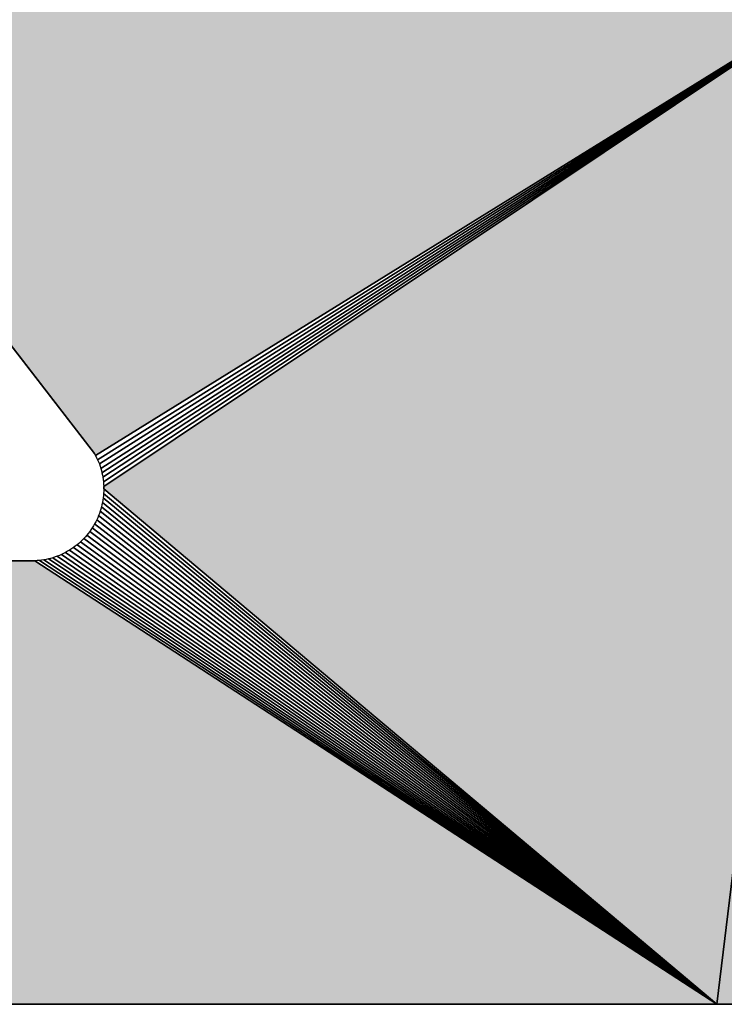
# Model space of a CAD drawing. Extents: x 0 to 594, y 0 to 420.
# Drawn here: x 61 to 62, y 366 to 367 of the extents above; entities that cross this region are included whole.
import ezdxf

# ---------------------------------------------------------------- set-up
doc = ezdxf.new("R2010")
doc.units = 0
doc.layers.get('0').update_dxf_attribs({"linetype": 'CONTINUOUS'})

msp = doc.modelspace()

# ---------------------------------------------------------------- linework, layer by layer
at = {"color": 7, "ltscale": 0.020948}
for p, q in [((60.6541, 366.6326), (60.1423, 367.296)), ((60.1423, 367.296), (60.6541, 366.6326)), ((60.1423, 367.296), (60.6541, 366.6326))]:
    msp.add_line(p, q, dxfattribs=at)
at = {"color": 7, "ltscale": 0.031625}
for p, q in [((61.7309, 367.296), (60.6556, 366.6297)), ((60.6556, 366.6297), (61.7309, 367.296)), ((61.7309, 367.296), (60.6556, 366.6297))]:
    msp.add_line(p, q, dxfattribs=at)
at = {"color": 7, "ltscale": 0.031642}
for p, q in [((60.6586, 366.6237), (61.7309, 367.296)), ((61.7309, 367.296), (60.6586, 366.6237))]:
    msp.add_line(p, q, dxfattribs=at)
at = {"color": 7, "ltscale": 0.031671}
for p, q in [((60.6611, 366.6176), (61.7309, 367.296)), ((61.7309, 367.296), (60.6611, 366.6176))]:
    msp.add_line(p, q, dxfattribs=at)
at = {"color": 7, "ltscale": 0.031712}
for p, q in [((60.6631, 366.6112), (61.7309, 367.296)), ((61.7309, 367.296), (60.6631, 366.6112))]:
    msp.add_line(p, q, dxfattribs=at)
at = {"color": 7, "ltscale": 0.031763}
for p, q in [((60.6648, 366.6048), (61.7309, 367.296)), ((61.7309, 367.296), (60.6648, 366.6048))]:
    msp.add_line(p, q, dxfattribs=at)
at = {"color": 7, "ltscale": 0.031825}
for p, q in [((60.6661, 366.5983), (61.7309, 367.296)), ((61.7309, 367.296), (60.6661, 366.5983))]:
    msp.add_line(p, q, dxfattribs=at)
at = {"color": 7, "ltscale": 0.031898}
for p, q in [((60.667, 366.5917), (61.7309, 367.296)), ((61.7309, 367.296), (60.667, 366.5917))]:
    msp.add_line(p, q, dxfattribs=at)
at = {"color": 7, "ltscale": 0.031981}
for p, q in [((60.6674, 366.5851), (61.7309, 367.296)), ((60.6674, 366.5851), (61.7309, 367.296)), ((61.7309, 367.296), (60.6674, 366.5851))]:
    msp.add_line(p, q, dxfattribs=at)
at = {"color": 7, "ltscale": 0.036778}
for p, q in [((61.5549, 365.8355), (61.7309, 367.296)), ((61.7309, 367.296), (61.5549, 365.8355)), ((61.5549, 365.8355), (61.7309, 367.296)), ((61.7309, 367.296), (61.5549, 365.8355))]:
    msp.add_line(p, q, dxfattribs=at)
at = {"color": 7, "ltscale": 8.25809e-05}
for p, q in [((60.6556, 366.6297), (60.6541, 366.6326)), ((60.6541, 366.6326), (60.6556, 366.6297)), ((60.6541, 366.6326), (60.6556, 366.6297)), ((60.5938, 366.4819), (60.5906, 366.481)), ((60.5938, 366.4819), (60.5906, 366.481))]:
    msp.add_line(p, q, dxfattribs=at)
at = {"color": 7, "ltscale": 8.32583e-05}
msp.add_line((60.6556, 366.6297), (60.6572, 366.6267), dxfattribs=at)
msp.add_line((60.6556, 366.6297), (60.6572, 366.6267), dxfattribs=at)
at = {"color": 7, "ltscale": 8.33265e-05}
msp.add_line((60.6572, 366.6267), (60.6586, 366.6237), dxfattribs=at)
msp.add_line((60.6572, 366.6267), (60.6586, 366.6237), dxfattribs=at)
at = {"color": 7, "ltscale": 8.2713e-05}
msp.add_line((60.6586, 366.6237), (60.6598, 366.6206), dxfattribs=at)
msp.add_line((60.6586, 366.6237), (60.6598, 366.6206), dxfattribs=at)
at = {"color": 7, "ltscale": 8.28799e-05}
msp.add_line((60.6598, 366.6206), (60.6611, 366.6176), dxfattribs=at)
msp.add_line((60.6598, 366.6206), (60.6611, 366.6176), dxfattribs=at)
at = {"color": 7, "ltscale": 8.32759e-05}
msp.add_line((60.6611, 366.6176), (60.6622, 366.6144), dxfattribs=at)
msp.add_line((60.6611, 366.6176), (60.6622, 366.6144), dxfattribs=at)
at = {"color": 7, "ltscale": 8.29888e-05}
msp.add_line((60.6622, 366.6144), (60.6631, 366.6112), dxfattribs=at)
msp.add_line((60.6622, 366.6144), (60.6631, 366.6112), dxfattribs=at)
at = {"color": 7, "ltscale": 8.33142e-05}
for p, q in [((60.6631, 366.6112), (60.664, 366.608)), ((60.6631, 366.6112), (60.664, 366.608)), ((60.6642, 366.5555), (60.6633, 366.5523)), ((60.6642, 366.5555), (60.6633, 366.5523))]:
    msp.add_line(p, q, dxfattribs=at)
at = {"color": 7, "ltscale": 8.32688e-05}
msp.add_line((60.664, 366.608), (60.6648, 366.6048), dxfattribs=at)
msp.add_line((60.664, 366.608), (60.6648, 366.6048), dxfattribs=at)
at = {"color": 7, "ltscale": 8.26145e-05}
msp.add_line((60.6648, 366.6048), (60.6655, 366.6016), dxfattribs=at)
msp.add_line((60.6648, 366.6048), (60.6655, 366.6016), dxfattribs=at)
at = {"color": 7, "ltscale": 8.30309e-05}
for p, q in [((60.6655, 366.6016), (60.6661, 366.5983)), ((60.6655, 366.6016), (60.6661, 366.5983)), ((60.6662, 366.5652), (60.6656, 366.562)), ((60.6662, 366.5652), (60.6656, 366.562))]:
    msp.add_line(p, q, dxfattribs=at)
at = {"color": 7, "ltscale": 8.32968e-05}
for p, q in [((60.6661, 366.5983), (60.6666, 366.595)), ((60.6661, 366.5983), (60.6666, 366.595)), ((60.6559, 366.5338), (60.6543, 366.5309)), ((60.6559, 366.5338), (60.6543, 366.5309)), ((60.5809, 366.4789), (60.5776, 366.4784)), ((60.5809, 366.4789), (60.5776, 366.4784))]:
    msp.add_line(p, q, dxfattribs=at)
at = {"color": 7, "ltscale": 8.29045e-05}
for p, q in [((60.6666, 366.595), (60.667, 366.5917)), ((60.6666, 366.595), (60.667, 366.5917)), ((60.667, 366.5718), (60.6666, 366.5685)), ((60.667, 366.5718), (60.6666, 366.5685))]:
    msp.add_line(p, q, dxfattribs=at)
at = {"color": 7, "ltscale": 8.26303e-05}
msp.add_line((60.667, 366.5917), (60.6672, 366.5884), dxfattribs=at)
msp.add_line((60.667, 366.5917), (60.6672, 366.5884), dxfattribs=at)
at = {"color": 7, "ltscale": 8.32811e-05}
msp.add_line((60.6672, 366.5884), (60.6674, 366.5851), dxfattribs=at)
msp.add_line((60.6672, 366.5884), (60.6674, 366.5851), dxfattribs=at)
at = {"color": 7, "ltscale": 8.35184e-05}
msp.add_line((60.6673, 366.5751), (60.667, 366.5718), dxfattribs=at)
msp.add_line((60.6673, 366.5751), (60.667, 366.5718), dxfattribs=at)
at = {"color": 7, "ltscale": 8.24505e-05}
msp.add_line((60.6674, 366.5784), (60.6673, 366.5751), dxfattribs=at)
msp.add_line((60.6674, 366.5784), (60.6673, 366.5751), dxfattribs=at)
at = {"color": 7, "ltscale": 0.028884}
for p, q in [((60.6673, 366.5751), (61.5549, 365.8355)), ((61.5549, 365.8355), (60.6673, 366.5751))]:
    msp.add_line(p, q, dxfattribs=at)
at = {"color": 7, "ltscale": 8.31744e-05}
for p, q in [((60.6675, 366.5818), (60.6674, 366.5851)), ((60.6674, 366.5851), (60.6675, 366.5818)), ((60.6674, 366.5851), (60.6675, 366.5818)), ((60.6675, 366.5818), (60.6674, 366.5784)), ((60.6675, 366.5818), (60.6674, 366.5784)), ((60.6288, 366.5005), (60.6262, 366.4985)), ((60.6288, 366.5005), (60.6262, 366.4985))]:
    msp.add_line(p, q, dxfattribs=at)
at = {"color": 7, "ltscale": 0.028987}
for p, q in [((61.5549, 365.8355), (60.6675, 366.5818)), ((60.6675, 366.5818), (61.5549, 365.8355)), ((61.5549, 365.8355), (60.6675, 366.5818))]:
    msp.add_line(p, q, dxfattribs=at)
at = {"color": 7, "ltscale": 8.33614e-05}
msp.add_line((60.6656, 366.562), (60.6649, 366.5587), dxfattribs=at)
msp.add_line((60.6656, 366.562), (60.6649, 366.5587), dxfattribs=at)
at = {"color": 7, "ltscale": 0.028707}
for p, q in [((60.6656, 366.562), (61.5549, 365.8355)), ((61.5549, 365.8355), (60.6656, 366.562))]:
    msp.add_line(p, q, dxfattribs=at)
at = {"color": 7, "ltscale": 8.30869e-05}
for p, q in [((60.6666, 366.5685), (60.6662, 366.5652)), ((60.6666, 366.5685), (60.6662, 366.5652)), ((60.5776, 366.4784), (60.5743, 366.478)), ((60.5776, 366.4784), (60.5743, 366.478))]:
    msp.add_line(p, q, dxfattribs=at)
at = {"color": 7, "ltscale": 0.028791}
for p, q in [((60.6666, 366.5685), (61.5549, 365.8355)), ((61.5549, 365.8355), (60.6666, 366.5685))]:
    msp.add_line(p, q, dxfattribs=at)
at = {"color": 7, "ltscale": 8.30448e-05}
msp.add_line((60.6612, 366.546), (60.66, 366.5428), dxfattribs=at)
msp.add_line((60.6612, 366.546), (60.66, 366.5428), dxfattribs=at)
at = {"color": 7, "ltscale": 8.32444e-05}
msp.add_line((60.6623, 366.5491), (60.6612, 366.546), dxfattribs=at)
msp.add_line((60.6623, 366.5491), (60.6612, 366.546), dxfattribs=at)
at = {"color": 7, "ltscale": 8.30168e-05}
msp.add_line((60.6633, 366.5523), (60.6623, 366.5491), dxfattribs=at)
msp.add_line((60.6633, 366.5523), (60.6623, 366.5491), dxfattribs=at)
at = {"color": 7, "ltscale": 0.02857}
for p, q in [((60.6623, 366.5491), (61.5549, 365.8355)), ((61.5549, 365.8355), (60.6623, 366.5491))]:
    msp.add_line(p, q, dxfattribs=at)
at = {"color": 7, "ltscale": 8.21746e-05}
msp.add_line((60.6649, 366.5587), (60.6642, 366.5555), dxfattribs=at)
msp.add_line((60.6649, 366.5587), (60.6642, 366.5555), dxfattribs=at)
at = {"color": 7, "ltscale": 0.028633}
for p, q in [((60.6642, 366.5555), (61.5549, 365.8355)), ((61.5549, 365.8355), (60.6642, 366.5555))]:
    msp.add_line(p, q, dxfattribs=at)
at = {"color": 7, "ltscale": 8.27077e-05}
for p, q in [((60.6543, 366.5309), (60.6526, 366.528)), ((60.6543, 366.5309), (60.6526, 366.528)), ((60.6471, 366.5197), (60.6451, 366.5171)), ((60.6471, 366.5197), (60.6451, 366.5171))]:
    msp.add_line(p, q, dxfattribs=at)
at = {"color": 7, "ltscale": 0.028445}
for p, q in [((60.6543, 366.5309), (61.5549, 365.8355)), ((61.5549, 365.8355), (60.6543, 366.5309))]:
    msp.add_line(p, q, dxfattribs=at)
at = {"color": 7, "ltscale": 8.25704e-05}
msp.add_line((60.6573, 366.5367), (60.6559, 366.5338), dxfattribs=at)
msp.add_line((60.6573, 366.5367), (60.6559, 366.5338), dxfattribs=at)
at = {"color": 7, "ltscale": 8.39788e-05}
msp.add_line((60.6587, 366.5398), (60.6573, 366.5367), dxfattribs=at)
msp.add_line((60.6587, 366.5398), (60.6573, 366.5367), dxfattribs=at)
at = {"color": 7, "ltscale": 0.028475}
for p, q in [((60.6573, 366.5367), (61.5549, 365.8355)), ((61.5549, 365.8355), (60.6573, 366.5367))]:
    msp.add_line(p, q, dxfattribs=at)
at = {"color": 7, "ltscale": 8.27499e-05}
for p, q in [((60.66, 366.5428), (60.6587, 366.5398)), ((60.66, 366.5428), (60.6587, 366.5398)), ((60.5743, 366.478), (60.571, 366.4777)), ((60.5743, 366.478), (60.571, 366.4777))]:
    msp.add_line(p, q, dxfattribs=at)
at = {"color": 7, "ltscale": 0.028516}
for p, q in [((60.66, 366.5428), (61.5549, 365.8355)), ((61.5549, 365.8355), (60.66, 366.5428))]:
    msp.add_line(p, q, dxfattribs=at)
at = {"color": 7, "ltscale": 8.39494e-05}
msp.add_line((60.6451, 366.5171), (60.643, 366.5145), dxfattribs=at)
msp.add_line((60.6451, 366.5171), (60.643, 366.5145), dxfattribs=at)
at = {"color": 7, "ltscale": 8.27534e-05}
msp.add_line((60.649, 366.5224), (60.6471, 366.5197), dxfattribs=at)
msp.add_line((60.649, 366.5224), (60.6471, 366.5197), dxfattribs=at)
at = {"color": 7, "ltscale": 0.028417}
for p, q in [((60.6471, 366.5197), (61.5549, 365.8355)), ((61.5549, 365.8355), (60.6471, 366.5197))]:
    msp.add_line(p, q, dxfattribs=at)
at = {"color": 7, "ltscale": 8.31604e-05}
msp.add_line((60.6509, 366.5252), (60.649, 366.5224), dxfattribs=at)
msp.add_line((60.6509, 366.5252), (60.649, 366.5224), dxfattribs=at)
at = {"color": 7, "ltscale": 8.29747e-05}
msp.add_line((60.6526, 366.528), (60.6509, 366.5252), dxfattribs=at)
msp.add_line((60.6526, 366.528), (60.6509, 366.5252), dxfattribs=at)
at = {"color": 7, "ltscale": 0.028426}
for p, q in [((60.6509, 366.5252), (61.5549, 365.8355)), ((61.5549, 365.8355), (60.6509, 366.5252))]:
    msp.add_line(p, q, dxfattribs=at)
at = {"color": 7, "ltscale": 8.22561e-05}
msp.add_line((60.6313, 366.5027), (60.6288, 366.5005), dxfattribs=at)
msp.add_line((60.6313, 366.5027), (60.6288, 366.5005), dxfattribs=at)
at = {"color": 7, "ltscale": 8.32548e-05}
msp.add_line((60.6338, 366.5049), (60.6313, 366.5027), dxfattribs=at)
msp.add_line((60.6338, 366.5049), (60.6313, 366.5027), dxfattribs=at)
at = {"color": 7, "ltscale": 8.25563e-05}
msp.add_line((60.6362, 366.5072), (60.6338, 366.5049), dxfattribs=at)
msp.add_line((60.6362, 366.5072), (60.6338, 366.5049), dxfattribs=at)
at = {"color": 7, "ltscale": 0.028465}
for p, q in [((60.6338, 366.5049), (61.5549, 365.8355)), ((61.5549, 365.8355), (60.6338, 366.5049))]:
    msp.add_line(p, q, dxfattribs=at)
at = {"color": 7, "ltscale": 8.41588e-05}
msp.add_line((60.6386, 366.5096), (60.6362, 366.5072), dxfattribs=at)
msp.add_line((60.6386, 366.5096), (60.6362, 366.5072), dxfattribs=at)
at = {"color": 7, "ltscale": 8.25845e-05}
msp.add_line((60.6409, 366.512), (60.6386, 366.5096), dxfattribs=at)
msp.add_line((60.6409, 366.512), (60.6386, 366.5096), dxfattribs=at)
at = {"color": 7, "ltscale": 0.028437}
for p, q in [((60.6386, 366.5096), (61.5549, 365.8355)), ((61.5549, 365.8355), (60.6386, 366.5096))]:
    msp.add_line(p, q, dxfattribs=at)
at = {"color": 7, "ltscale": 8.2318e-05}
msp.add_line((60.643, 366.5145), (60.6409, 366.512), dxfattribs=at)
msp.add_line((60.643, 366.5145), (60.6409, 366.512), dxfattribs=at)
at = {"color": 7, "ltscale": 0.028422}
for p, q in [((60.643, 366.5145), (61.5549, 365.8355)), ((61.5549, 365.8355), (60.643, 366.5145))]:
    msp.add_line(p, q, dxfattribs=at)
at = {"color": 7, "ltscale": 8.29221e-05}
msp.add_line((60.6092, 366.4881), (60.6062, 366.4866), dxfattribs=at)
msp.add_line((60.6092, 366.4881), (60.6062, 366.4866), dxfattribs=at)
at = {"color": 7, "ltscale": 8.35932e-05}
msp.add_line((60.6122, 366.4896), (60.6092, 366.4881), dxfattribs=at)
msp.add_line((60.6122, 366.4896), (60.6092, 366.4881), dxfattribs=at)
at = {"color": 7, "ltscale": 8.24134e-05}
msp.add_line((60.6151, 366.4912), (60.6122, 366.4896), dxfattribs=at)
msp.add_line((60.6151, 366.4912), (60.6122, 366.4896), dxfattribs=at)
at = {"color": 7, "ltscale": 0.028683}
for p, q in [((60.6122, 366.4896), (61.5549, 365.8355)), ((61.5549, 365.8355), (60.6122, 366.4896))]:
    msp.add_line(p, q, dxfattribs=at)
at = {"color": 7, "ltscale": 8.30081e-05}
msp.add_line((60.618, 366.4929), (60.6151, 366.4912), dxfattribs=at)
msp.add_line((60.618, 366.4929), (60.6151, 366.4912), dxfattribs=at)
at = {"color": 7, "ltscale": 8.33841e-05}
msp.add_line((60.6208, 366.4947), (60.618, 366.4929), dxfattribs=at)
msp.add_line((60.6208, 366.4947), (60.618, 366.4929), dxfattribs=at)
at = {"color": 7, "ltscale": 0.028613}
for p, q in [((60.618, 366.4929), (61.5549, 365.8355)), ((61.5549, 365.8355), (60.618, 366.4929))]:
    msp.add_line(p, q, dxfattribs=at)
at = {"color": 7, "ltscale": 8.29502e-05}
msp.add_line((60.6235, 366.4965), (60.6208, 366.4947), dxfattribs=at)
msp.add_line((60.6235, 366.4965), (60.6208, 366.4947), dxfattribs=at)
at = {"color": 7, "ltscale": 8.34678e-05}
msp.add_line((60.6262, 366.4985), (60.6235, 366.4965), dxfattribs=at)
msp.add_line((60.6262, 366.4985), (60.6235, 366.4965), dxfattribs=at)
at = {"color": 7, "ltscale": 0.028552}
for p, q in [((60.6235, 366.4965), (61.5549, 365.8355)), ((61.5549, 365.8355), (60.6235, 366.4965))]:
    msp.add_line(p, q, dxfattribs=at)
at = {"color": 7, "ltscale": 0.028503}
for p, q in [((60.6288, 366.5005), (61.5549, 365.8355)), ((61.5549, 365.8355), (60.6288, 366.5005))]:
    msp.add_line(p, q, dxfattribs=at)
at = {"color": 7, "ltscale": 0.021974}
for p, q in [((59.6888, 366.4775), (60.5677, 366.4775)), ((60.5677, 366.4775), (59.6888, 366.4775)), ((60.5677, 366.4775), (59.6888, 366.4775))]:
    msp.add_line(p, q, dxfattribs=at)
at = {"color": 7, "ltscale": 8.25245e-05}
msp.add_line((60.571, 366.4777), (60.5677, 366.4775), dxfattribs=at)
msp.add_line((60.571, 366.4777), (60.5677, 366.4775), dxfattribs=at)
at = {"color": 7, "ltscale": 0.029438}
for p, q in [((60.5677, 366.4775), (61.5549, 365.8355)), ((60.5677, 366.4775), (61.5549, 365.8355)), ((61.5549, 365.8355), (60.5677, 366.4775))]:
    msp.add_line(p, q, dxfattribs=at)
at = {"color": 7, "ltscale": 0.029307}
for p, q in [((60.5743, 366.478), (61.5549, 365.8355)), ((61.5549, 365.8355), (60.5743, 366.478))]:
    msp.add_line(p, q, dxfattribs=at)
at = {"color": 7, "ltscale": 8.22985e-05}
msp.add_line((60.5842, 366.4795), (60.5809, 366.4789), dxfattribs=at)
msp.add_line((60.5842, 366.4795), (60.5809, 366.4789), dxfattribs=at)
at = {"color": 7, "ltscale": 0.029182}
for p, q in [((60.5809, 366.4789), (61.5549, 365.8355)), ((61.5549, 365.8355), (60.5809, 366.4789))]:
    msp.add_line(p, q, dxfattribs=at)
at = {"color": 7, "ltscale": 8.30116e-05}
msp.add_line((60.5874, 366.4802), (60.5842, 366.4795), dxfattribs=at)
msp.add_line((60.5874, 366.4802), (60.5842, 366.4795), dxfattribs=at)
at = {"color": 7, "ltscale": 8.31762e-05}
msp.add_line((60.5906, 366.481), (60.5874, 366.4802), dxfattribs=at)
msp.add_line((60.5906, 366.481), (60.5874, 366.4802), dxfattribs=at)
at = {"color": 7, "ltscale": 0.029065}
for p, q in [((60.5874, 366.4802), (61.5549, 365.8355)), ((61.5549, 365.8355), (60.5874, 366.4802))]:
    msp.add_line(p, q, dxfattribs=at)
at = {"color": 7, "ltscale": 8.34783e-05}
msp.add_line((60.597, 366.483), (60.5938, 366.4819), dxfattribs=at)
msp.add_line((60.597, 366.483), (60.5938, 366.4819), dxfattribs=at)
at = {"color": 7, "ltscale": 0.028956}
for p, q in [((60.5938, 366.4819), (61.5549, 365.8355)), ((61.5549, 365.8355), (60.5938, 366.4819))]:
    msp.add_line(p, q, dxfattribs=at)
at = {"color": 7, "ltscale": 8.27816e-05}
msp.add_line((60.6001, 366.4841), (60.597, 366.483), dxfattribs=at)
msp.add_line((60.6001, 366.4841), (60.597, 366.483), dxfattribs=at)
at = {"color": 7, "ltscale": 8.35898e-05}
msp.add_line((60.6032, 366.4853), (60.6001, 366.4841), dxfattribs=at)
msp.add_line((60.6032, 366.4853), (60.6001, 366.4841), dxfattribs=at)
at = {"color": 7, "ltscale": 0.028856}
for p, q in [((60.6001, 366.4841), (61.5549, 365.8355)), ((61.5549, 365.8355), (60.6001, 366.4841))]:
    msp.add_line(p, q, dxfattribs=at)
at = {"color": 7, "ltscale": 8.30483e-05}
msp.add_line((60.6062, 366.4866), (60.6032, 366.4853), dxfattribs=at)
msp.add_line((60.6062, 366.4866), (60.6032, 366.4853), dxfattribs=at)
at = {"color": 7, "ltscale": 0.028765}
for p, q in [((60.6062, 366.4866), (61.5549, 365.8355)), ((61.5549, 365.8355), (60.6062, 366.4866))]:
    msp.add_line(p, q, dxfattribs=at)
at = {"color": 7, "ltscale": 0.046652}
for p, q in [((61.5549, 365.8355), (59.6888, 365.8355)), ((59.6888, 365.8355), (61.5549, 365.8355)), ((59.6888, 365.8355), (61.5549, 365.8355))]:
    msp.add_line(p, q, dxfattribs=at)
at = {"color": 7, "ltscale": 0.000532639}
for p, q in [((61.5762, 365.8359), (61.5549, 365.8355)), ((61.5549, 365.8355), (61.5762, 365.8359)), ((61.5549, 365.8355), (61.5762, 365.8359))]:
    msp.add_line(p, q, dxfattribs=at)
at = {"color": 7}
for points in [[(60.1423, 367.296), (60.6541, 366.6326), (60.6556, 366.6297), (60.6572, 366.6267), (60.6586, 366.6237), (60.6598, 366.6206), (60.6611, 366.6176), (60.6622, 366.6144), (60.6631, 366.6112), (60.664, 366.608), (60.6648, 366.6048), (60.6655, 366.6016), (60.6661, 366.5983), (60.6666, 366.595), (60.667, 366.5917), (60.6672, 366.5884), (60.6674, 366.5851), (60.6675, 366.5818), (60.6674, 366.5784), (60.6673, 366.5751), (60.667, 366.5718), (60.6666, 366.5685), (60.6662, 366.5652), (60.6656, 366.562), (60.6649, 366.5587), (60.6642, 366.5555), (60.6633, 366.5523), (60.6623, 366.5491), (60.6612, 366.546), (60.66, 366.5428), (60.6587, 366.5398), (60.6573, 366.5367), (60.6559, 366.5338), (60.6543, 366.5309), (60.6526, 366.528), (60.6509, 366.5252), (60.649, 366.5224), (60.6471, 366.5197), (60.6451, 366.5171), (60.643, 366.5145), (60.6409, 366.512), (60.6386, 366.5096), (60.6362, 366.5072), (60.6338, 366.5049), (60.6313, 366.5027), (60.6288, 366.5005), (60.6262, 366.4985), (60.6235, 366.4965), (60.6208, 366.4947), (60.618, 366.4929), (60.6151, 366.4912), (60.6122, 366.4896), (60.6092, 366.4881), (60.6062, 366.4866), (60.6032, 366.4853), (60.6001, 366.4841), (60.597, 366.483), (60.5938, 366.4819), (60.5906, 366.481), (60.5874, 366.4802), (60.5842, 366.4795), (60.5809, 366.4789), (60.5776, 366.4784), (60.5743, 366.478), (60.571, 366.4777), (60.5677, 366.4775), (59.6888, 366.4775)], [(59.6888, 365.8355), (61.5549, 365.8355), (61.5762, 365.8359)]]:
    msp.add_lwpolyline(points, dxfattribs=at)
for points in [[(60.6541, 366.6326), (60.1423, 367.296), (60.6556, 366.6297), (61.7309, 367.296)], [(60.6675, 366.5818), (60.6674, 366.5851), (61.5549, 365.8355), (61.7309, 367.296)], [(61.5762, 365.8359), (61.5549, 365.8355), (61.5975, 365.8371), (61.7309, 367.296)], [(59.6888, 366.4775), (60.5677, 366.4775), (59.6888, 365.8355), (61.5549, 365.8355)]]:
    msp.add_solid(points, dxfattribs=at)

doc.saveas('drawing.dxf')
